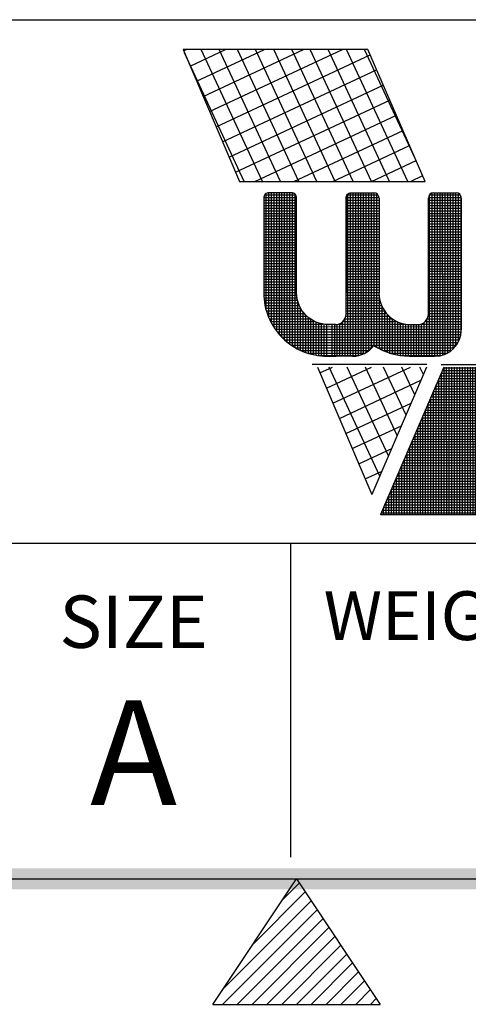
# Model space of a CAD drawing. Extents: x 0.7 to 9, y 0 to 10.8.
# Drawn here: x 4.5 to 5, y 0 to 1.2 of the extents above; entities that cross this region are included whole.
import ezdxf
from ezdxf.enums import TextEntityAlignment as Align

# ---------------------------------------------------------------- set-up
doc = ezdxf.new("R2010")
doc.units = 0
doc.header["$LTSCALE"] = 0.3
doc.header["$MEASUREMENT"] = 0
doc.layers.get('0').update_dxf_attribs({"linetype": 'CONTINUOUS'})
doc.styles.add('BAVWM$0$STANDARD', font='txt')

# ---------------------------------------------------------------- blocks, each defined once
blk = doc.blocks.new('*X12')
at = {"color": 0}
for p, q in [((3.2305, 6.6785), (3.2419, 6.6838)), ((3.4609, 6.1838), (3.2337, 6.671)), ((3.2551, 6.621), (3.3898, 6.6838)), ((3.2797, 6.5635), (3.5377, 6.6838)), ((3.5298, 6.1838), (3.2967, 6.6838)), ((3.3044, 6.5061), (3.6855, 6.6838)), ((3.329, 6.4486), (3.8334, 6.6838)), ((3.3536, 6.3911), (3.9383, 6.6637)), ((3.5988, 6.1838), (3.3656, 6.6838)), ((3.6678, 6.1838), (3.4346, 6.6838)), ((3.7367, 6.1838), (3.5036, 6.6838)), ((3.8057, 6.1838), (3.5725, 6.6838)), ((3.8746, 6.1838), (3.6415, 6.6838)), ((3.9436, 6.1838), (3.7104, 6.6838)), ((4.0126, 6.1838), (3.7794, 6.6838)), ((4.0815, 6.1838), (3.8484, 6.6838)), ((4.1098, 6.2711), (3.9173, 6.6838)), ((3.3783, 6.3336), (3.9633, 6.6065)), ((3.4029, 6.2762), (3.9884, 6.5492)), ((3.4275, 6.2187), (4.0134, 6.4919)), ((3.5006, 6.1838), (4.0384, 6.4346)), ((3.6485, 6.1838), (4.0634, 6.3773)), ((3.7964, 6.1838), (4.0884, 6.32)), ((3.9443, 6.1838), (4.1134, 6.2627)), ((4.0922, 6.1838), (4.1385, 6.2054))]:
    blk.add_line(p, q, dxfattribs=at)
blk = doc.blocks.new('*X13')
at = {"color": 0}
for p, q in [((3.7478, 5.4715), (3.7956, 5.4938)), ((3.7724, 5.414), (3.9434, 5.4938)), ((3.9756, 5.08), (3.7826, 5.4938)), ((3.797, 5.3566), (4.0913, 5.4938)), ((4.0086, 5.1571), (3.8516, 5.4938)), ((4.0416, 5.2341), (3.9205, 5.4938)), ((4.0747, 5.3112), (3.9895, 5.4938)), ((4.1077, 5.3882), (4.0585, 5.4938)), ((4.1407, 5.4653), (4.1274, 5.4938)), ((3.8216, 5.2991), (4.1314, 5.4435)), ((3.8463, 5.2416), (4.0944, 5.3573)), ((3.8709, 5.1841), (4.0575, 5.2711)), ((3.8955, 5.1267), (4.0206, 5.185)), ((3.9202, 5.0692), (3.9836, 5.0988)), ((3.9448, 5.0117), (3.9467, 5.0126))]:
    blk.add_line(p, q, dxfattribs=at)
blk = doc.blocks.new('*X16')
at = {"color": 0}
for p, q in [((3.5399, 6.1306), (3.6647, 6.1306)), ((3.5436, 6.1406), (3.6609, 6.1406)), ((3.549, 5.7029), (3.5489, 6.1456)), ((3.559, 5.6747), (3.5589, 6.1488)), ((3.569, 5.654), (3.5689, 6.1488)), ((3.579, 5.6373), (3.5789, 6.1488)), ((3.589, 5.6232), (3.5889, 6.1488)), ((3.599, 5.6109), (3.5989, 6.1488)), ((3.609, 5.6001), (3.6089, 6.1488)), ((3.619, 5.5906), (3.6189, 6.1488)), ((3.629, 5.5821), (3.6289, 6.1488)), ((3.639, 5.5744), (3.6389, 6.1488)), ((3.649, 5.5675), (3.6489, 6.1484)), ((3.659, 5.5614), (3.6589, 6.1429)), ((3.8524, 6.1307), (3.9772, 6.1307)), ((3.8562, 6.1407), (3.9734, 6.1407)), ((3.859, 5.5288), (3.8589, 6.1437)), ((3.869, 5.5288), (3.8689, 6.1485)), ((3.879, 5.5288), (3.8789, 6.1488)), ((3.889, 5.5295), (3.8889, 6.1488)), ((3.899, 5.5312), (3.8989, 6.1488)), ((3.909, 5.534), (3.9089, 6.1488)), ((3.919, 5.5379), (3.9189, 6.1488)), ((3.929, 5.5432), (3.9289, 6.1488)), ((3.939, 5.5501), (3.9389, 6.1488)), ((3.949, 5.5591), (3.9489, 6.1488)), ((3.959, 5.5692), (3.9589, 6.1487)), ((3.969, 5.5629), (3.9689, 6.1451)), ((4.1649, 6.1307), (4.2897, 6.1307)), ((4.1687, 6.1407), (4.2858, 6.1407)), ((4.169, 5.5288), (4.1689, 6.141)), ((4.179, 5.5288), (4.1789, 6.1479)), ((4.189, 5.5288), (4.1889, 6.1488)), ((4.199, 5.5292), (4.1989, 6.1488)), ((4.209, 5.5307), (4.2089, 6.1488)), ((4.219, 5.5332), (4.2189, 6.1488)), ((4.229, 5.5368), (4.2289, 6.1488)), ((4.239, 5.5418), (4.2389, 6.1488)), ((4.249, 5.5482), (4.2489, 6.1488)), ((4.259, 5.5567), (4.2589, 6.1488)), ((4.269, 5.5678), (4.2689, 6.1488)), ((4.279, 5.5837), (4.2789, 6.1466)), ((4.289, 5.6165), (4.2889, 6.1346)), ((3.5398, 6.1206), (3.6648, 6.1206)), ((3.5398, 6.1106), (3.6648, 6.1106)), ((3.5398, 6.1006), (3.6648, 6.1006)), ((3.5398, 6.0906), (3.6648, 6.0906)), ((3.8523, 6.1207), (3.9773, 6.1207)), ((3.8523, 6.1107), (3.9773, 6.1107)), ((3.8523, 6.1007), (3.9773, 6.1007)), ((3.8523, 6.0907), (3.9773, 6.0907)), ((4.1648, 6.1207), (4.2898, 6.1207)), ((4.1648, 6.1107), (4.2898, 6.1107)), ((4.1648, 6.1007), (4.2898, 6.1007)), ((4.1648, 6.0907), (4.2898, 6.0907)), ((3.5398, 6.0806), (3.6648, 6.0806)), ((3.5398, 6.0706), (3.6648, 6.0706)), ((3.5398, 6.0606), (3.6648, 6.0606)), ((3.8523, 6.0807), (3.9773, 6.0807)), ((3.8523, 6.0707), (3.9773, 6.0707)), ((3.8523, 6.0607), (3.9773, 6.0607)), ((4.1648, 6.0807), (4.2898, 6.0807)), ((4.1648, 6.0707), (4.2898, 6.0707)), ((4.1648, 6.0607), (4.2898, 6.0607)), ((3.5398, 6.0506), (3.6648, 6.0506)), ((3.5398, 6.0406), (3.6648, 6.0406)), ((3.5398, 6.0306), (3.6648, 6.0306)), ((3.5398, 6.0206), (3.6648, 6.0206)), ((3.8523, 6.0507), (3.9773, 6.0507)), ((3.8523, 6.0407), (3.9773, 6.0407)), ((3.8523, 6.0307), (3.9773, 6.0307)), ((3.8523, 6.0207), (3.9773, 6.0207)), ((4.1648, 6.0507), (4.2898, 6.0507)), ((4.1648, 6.0407), (4.2898, 6.0407)), ((4.1648, 6.0307), (4.2898, 6.0307)), ((4.1648, 6.0207), (4.2898, 6.0207)), ((3.5398, 6.0106), (3.6648, 6.0106)), ((3.5398, 6.0006), (3.6648, 6.0006)), ((3.5398, 5.9906), (3.6648, 5.9906)), ((3.5398, 5.9806), (3.6648, 5.9806)), ((3.8523, 6.0107), (3.9773, 6.0107)), ((3.8523, 6.0007), (3.9773, 6.0007)), ((3.8523, 5.9907), (3.9773, 5.9907)), ((3.8523, 5.9807), (3.9773, 5.9807)), ((4.1648, 6.0107), (4.2898, 6.0107)), ((4.1648, 6.0007), (4.2898, 6.0007)), ((4.1648, 5.9907), (4.2898, 5.9907)), ((4.1648, 5.9807), (4.2898, 5.9807)), ((3.5398, 5.9706), (3.6648, 5.9706)), ((3.5398, 5.9606), (3.6648, 5.9606)), ((3.5398, 5.9506), (3.6648, 5.9506)), ((3.5398, 5.9406), (3.6648, 5.9406)), ((3.8523, 5.9707), (3.9773, 5.9707)), ((3.8523, 5.9607), (3.9773, 5.9607)), ((3.8523, 5.9507), (3.9773, 5.9507)), ((3.8523, 5.9407), (3.9773, 5.9407)), ((4.1648, 5.9707), (4.2898, 5.9707)), ((4.1648, 5.9607), (4.2898, 5.9607)), ((4.1648, 5.9507), (4.2898, 5.9507)), ((4.1648, 5.9407), (4.2898, 5.9407)), ((3.5398, 5.9306), (3.6648, 5.9306)), ((3.5398, 5.9206), (3.6648, 5.9206)), ((3.5398, 5.9106), (3.6648, 5.9106)), ((3.8523, 5.9307), (3.9773, 5.9307)), ((3.8523, 5.9207), (3.9773, 5.9207)), ((3.8523, 5.9107), (3.9773, 5.9107)), ((4.1648, 5.9307), (4.2898, 5.9307)), ((4.1648, 5.9207), (4.2898, 5.9207)), ((4.1648, 5.9107), (4.2898, 5.9107)), ((3.5398, 5.9006), (3.6648, 5.9006)), ((3.5398, 5.8906), (3.6648, 5.8906)), ((3.5398, 5.8806), (3.6648, 5.8806)), ((3.5398, 5.8706), (3.6648, 5.8706)), ((3.8523, 5.9007), (3.9773, 5.9007)), ((3.8523, 5.8907), (3.9773, 5.8907)), ((3.8523, 5.8807), (3.9773, 5.8807)), ((3.8523, 5.8707), (3.9773, 5.8707)), ((4.1648, 5.9007), (4.2898, 5.9007)), ((4.1648, 5.8907), (4.2898, 5.8907)), ((4.1648, 5.8807), (4.2898, 5.8807)), ((4.1648, 5.8707), (4.2898, 5.8707)), ((3.5398, 5.8606), (3.6648, 5.8606)), ((3.5398, 5.8506), (3.6648, 5.8506)), ((3.5398, 5.8406), (3.6648, 5.8406)), ((3.5398, 5.8306), (3.6648, 5.8306)), ((3.8523, 5.8607), (3.9773, 5.8607)), ((3.8523, 5.8507), (3.9773, 5.8507)), ((3.8523, 5.8407), (3.9773, 5.8407)), ((3.8523, 5.8307), (3.9773, 5.8307)), ((4.1648, 5.8607), (4.2898, 5.8607)), ((4.1648, 5.8507), (4.2898, 5.8507)), ((4.1648, 5.8407), (4.2898, 5.8407)), ((4.1648, 5.8307), (4.2898, 5.8307)), ((3.5398, 5.8206), (3.6648, 5.8206)), ((3.5398, 5.8106), (3.6648, 5.8106)), ((3.5398, 5.8006), (3.6648, 5.8006)), ((3.8523, 5.8207), (3.9773, 5.8207)), ((3.8523, 5.8107), (3.9773, 5.8107)), ((3.8523, 5.8007), (3.9773, 5.8007)), ((4.1648, 5.8207), (4.2898, 5.8207)), ((4.1648, 5.8107), (4.2898, 5.8107)), ((4.1648, 5.8007), (4.2898, 5.8007)), ((3.5398, 5.7906), (3.6648, 5.7906)), ((3.5398, 5.7806), (3.6648, 5.7806)), ((3.5398, 5.7706), (3.6648, 5.7706)), ((3.5399, 5.7606), (3.6651, 5.7606)), ((3.8523, 5.7907), (3.9773, 5.7907)), ((3.8523, 5.7807), (3.9773, 5.7807)), ((3.8523, 5.7707), (3.9773, 5.7707)), ((3.8523, 5.7607), (3.9776, 5.7607)), ((4.1648, 5.7907), (4.2898, 5.7907)), ((4.1648, 5.7807), (4.2898, 5.7807)), ((4.1648, 5.7707), (4.2898, 5.7707)), ((4.1648, 5.7607), (4.2898, 5.7607)), ((3.5405, 5.7506), (3.6662, 5.7506)), ((3.5414, 5.7406), (3.6681, 5.7406)), ((3.5428, 5.7306), (3.671, 5.7306)), ((3.5447, 5.7206), (3.6749, 5.7206)), ((3.669, 5.5559), (3.669, 5.7373)), ((3.8523, 5.7507), (3.9787, 5.7507)), ((3.8523, 5.7407), (3.9806, 5.7407)), ((3.8523, 5.7307), (3.9835, 5.7307)), ((3.8523, 5.7207), (3.9873, 5.7207)), ((3.979, 5.5572), (3.979, 5.7486)), ((3.989, 5.5522), (3.989, 5.7171)), ((4.1648, 5.7507), (4.2898, 5.7507)), ((4.1648, 5.7407), (4.2898, 5.7407)), ((4.1648, 5.7307), (4.2898, 5.7307)), ((4.1648, 5.7207), (4.2898, 5.7207)), ((3.5469, 5.7106), (3.6798, 5.7106)), ((3.5497, 5.7006), (3.686, 5.7006)), ((3.5529, 5.6906), (3.6937, 5.6906)), ((3.5566, 5.6806), (3.7034, 5.6806)), ((3.679, 5.551), (3.679, 5.7121)), ((3.689, 5.5466), (3.689, 5.6965)), ((3.699, 5.5428), (3.699, 5.6849)), ((3.8514, 5.6807), (4.0158, 5.6807)), ((3.8523, 5.7107), (3.9923, 5.7107)), ((3.8523, 5.7007), (3.9985, 5.7007)), ((3.8523, 5.6907), (4.0062, 5.6907)), ((3.999, 5.5477), (3.999, 5.6999)), ((4.009, 5.5437), (4.009, 5.6875)), ((4.164, 5.6807), (4.2898, 5.6807)), ((4.1648, 5.7107), (4.2898, 5.7107)), ((4.1648, 5.7007), (4.2898, 5.7007)), ((4.1648, 5.6907), (4.2898, 5.6907)), ((3.5608, 5.6706), (3.7157, 5.6706)), ((3.5655, 5.6606), (3.7328, 5.6607)), ((3.5709, 5.6506), (3.7637, 5.6507)), ((3.709, 5.5395), (3.709, 5.6757)), ((3.719, 5.5366), (3.719, 5.6684)), ((3.729, 5.5342), (3.729, 5.6625)), ((3.739, 5.5323), (3.739, 5.6579)), ((3.749, 5.5308), (3.749, 5.6543)), ((3.759, 5.5297), (3.759, 5.6516)), ((3.769, 5.529), (3.769, 5.6498)), ((3.779, 5.5288), (3.779, 5.6489)), ((3.799, 5.5288), (3.799, 5.6488)), ((3.809, 5.5288), (3.809, 5.6488)), ((3.819, 5.5288), (3.819, 5.6494)), ((3.8244, 5.6507), (4.0759, 5.6507)), ((3.829, 5.5288), (3.829, 5.6525)), ((3.839, 5.5288), (3.839, 5.659)), ((3.8407, 5.6607), (4.0452, 5.6607)), ((3.8479, 5.6707), (4.0282, 5.6707)), ((3.849, 5.5288), (3.849, 5.673)), ((4.019, 5.5403), (4.019, 5.6778)), ((4.029, 5.5373), (4.029, 5.6701)), ((4.039, 5.5348), (4.039, 5.6639)), ((4.049, 5.5327), (4.049, 5.6589)), ((4.059, 5.5311), (4.059, 5.6551)), ((4.069, 5.5299), (4.069, 5.6522)), ((4.079, 5.5292), (4.079, 5.6502)), ((4.089, 5.5288), (4.089, 5.6491)), ((4.099, 5.5288), (4.099, 5.6488)), ((4.109, 5.5288), (4.109, 5.6488)), ((4.119, 5.5288), (4.119, 5.6488)), ((4.129, 5.5288), (4.129, 5.649)), ((4.137, 5.6507), (4.2898, 5.6507)), ((4.139, 5.5288), (4.139, 5.6514)), ((4.149, 5.5288), (4.149, 5.657)), ((4.1533, 5.6607), (4.2898, 5.6607)), ((4.159, 5.5288), (4.159, 5.6681)), ((4.1605, 5.6707), (4.2898, 5.6707)), ((3.5769, 5.6406), (4.2898, 5.6407)), ((3.5835, 5.6306), (4.2898, 5.6307)), ((3.591, 5.6206), (4.2895, 5.6207)), ((3.5993, 5.6106), (4.2881, 5.6107)), ((3.6085, 5.6006), (4.2858, 5.6007)), ((3.619, 5.5906), (4.2823, 5.5907)), ((3.6308, 5.5806), (4.2775, 5.5807)), ((3.6444, 5.5706), (4.2712, 5.5707)), ((3.6603, 5.5606), (3.9505, 5.5607)), ((3.6797, 5.5506), (3.9397, 5.5507)), ((3.7053, 5.5406), (3.9246, 5.5407)), ((3.75, 5.5307), (3.8966, 5.5307)), ((3.9728, 5.5607), (4.2631, 5.5607)), ((3.9922, 5.5507), (4.2523, 5.5507)), ((4.0177, 5.5407), (4.2372, 5.5407)), ((4.0621, 5.5307), (4.2094, 5.5307))]:
    blk.add_line(p, q, dxfattribs=at)
blk = doc.blocks.new('*X23')
at = {"color": 0}
for p, q in [((4.2191, 4.9338), (4.219, 5.4938)), ((4.2291, 4.9338), (4.229, 5.4938)), ((4.2391, 4.9338), (4.239, 5.4938)), ((4.2491, 4.9338), (4.249, 5.4938)), ((4.2591, 4.9338), (4.259, 5.4938)), ((4.2691, 4.9338), (4.269, 5.4938)), ((4.2791, 4.9338), (4.279, 5.4938)), ((4.2891, 4.9338), (4.289, 5.4938)), ((4.2991, 4.9338), (4.299, 5.4938)), ((4.3091, 4.9338), (4.309, 5.4938)), ((4.3191, 4.9338), (4.319, 5.4938)), ((4.3291, 4.9338), (4.329, 5.4938)), ((4.3391, 4.9338), (4.339, 5.4938)), ((4.3491, 4.9338), (4.349, 5.4938)), ((4.3591, 4.9338), (4.359, 5.4938)), ((4.3691, 4.9338), (4.369, 5.4938)), ((4.3791, 4.9338), (4.379, 5.4938)), ((4.3891, 4.9338), (4.389, 5.4938)), ((4.3991, 4.9338), (4.399, 5.4938)), ((4.4091, 4.9338), (4.409, 5.4938)), ((4.4191, 4.9338), (4.419, 5.4938)), ((4.4291, 4.9338), (4.429, 5.4938)), ((4.4391, 4.9338), (4.439, 5.4938)), ((4.4491, 4.9338), (4.449, 5.4938)), ((4.4591, 4.9338), (4.459, 5.4938)), ((4.4691, 4.9338), (4.469, 5.4938)), ((4.4791, 4.9338), (4.479, 5.4938)), ((4.4891, 4.9338), (4.489, 5.4938)), ((4.4991, 4.9338), (4.499, 5.4938)), ((4.5091, 4.9338), (4.509, 5.4938)), ((4.5191, 4.9338), (4.519, 5.4938)), ((4.5291, 4.9338), (4.529, 5.4938)), ((4.5391, 4.9338), (4.539, 5.4938)), ((4.5491, 4.9338), (4.549, 5.4938)), ((4.5591, 4.9338), (4.559, 5.4938)), ((4.5691, 4.9338), (4.569, 5.4938)), ((4.5791, 4.9338), (4.579, 5.4938)), ((4.5891, 4.9338), (4.589, 5.4938)), ((4.5991, 4.9338), (4.599, 5.4938)), ((4.6091, 4.9338), (4.609, 5.4938)), ((4.6191, 4.9338), (4.619, 5.4938)), ((4.6291, 4.9338), (4.629, 5.4938)), ((4.6391, 4.9338), (4.639, 5.4938)), ((4.6491, 4.9338), (4.649, 5.4938)), ((4.6591, 4.9338), (4.659, 5.4938)), ((4.6691, 4.9338), (4.669, 5.4938)), ((4.6791, 4.9338), (4.679, 5.4938)), ((4.6891, 4.9338), (4.689, 5.4938)), ((4.6991, 4.9481), (4.699, 5.4938)), ((4.7091, 4.9747), (4.709, 5.4938)), ((4.7191, 5.0012), (4.719, 5.4938)), ((4.7291, 5.0277), (4.729, 5.4938)), ((4.7391, 5.0542), (4.739, 5.4938)), ((4.7491, 5.0808), (4.749, 5.4938)), ((4.7591, 5.1073), (4.759, 5.4938)), ((4.7691, 5.1338), (4.769, 5.4938)), ((4.7791, 5.1603), (4.779, 5.4938)), ((4.7891, 5.1869), (4.789, 5.4938)), ((4.7991, 5.2134), (4.799, 5.4938)), ((4.8091, 5.2399), (4.809, 5.4938)), ((4.8191, 5.2664), (4.819, 5.4938)), ((4.8291, 5.293), (4.829, 5.4938)), ((4.8391, 5.3195), (4.839, 5.4938)), ((4.8491, 5.346), (4.849, 5.4938)), ((4.8591, 5.3725), (4.859, 5.4938)), ((4.8691, 5.3991), (4.869, 5.4938)), ((4.8791, 5.4256), (4.879, 5.4938)), ((4.889, 5.4521), (4.889, 5.4938)), ((4.899, 5.4786), (4.899, 5.4938)), ((4.204, 5.4607), (4.8923, 5.4609)), ((4.2083, 5.4707), (4.8961, 5.4709)), ((4.2091, 4.9338), (4.209, 5.4724)), ((4.2126, 5.4807), (4.8999, 5.4809)), ((4.2169, 5.4907), (4.9037, 5.4909)), ((4.1869, 5.4207), (4.8773, 5.4209)), ((4.1891, 4.9338), (4.1891, 5.4258)), ((4.1912, 5.4307), (4.881, 5.4309)), ((4.1955, 5.4407), (4.8848, 5.4409)), ((4.1991, 4.9338), (4.199, 5.4491)), ((4.1997, 5.4507), (4.8886, 5.4509)), ((4.1697, 5.3807), (4.8622, 5.3808)), ((4.174, 5.3907), (4.866, 5.3908)), ((4.1783, 5.4007), (4.8697, 5.4009)), ((4.1791, 4.9338), (4.1791, 5.4025)), ((4.1826, 5.4107), (4.8735, 5.4109)), ((4.1569, 5.3507), (4.8509, 5.3508)), ((4.1591, 4.9338), (4.1591, 5.3558)), ((4.1612, 5.3607), (4.8547, 5.3608)), ((4.1655, 5.3707), (4.8584, 5.3708)), ((4.1691, 4.9338), (4.1691, 5.3791)), ((4.1391, 4.9338), (4.1391, 5.3092)), ((4.1397, 5.3107), (4.8358, 5.3108)), ((4.144, 5.3207), (4.8396, 5.3208)), ((4.1483, 5.3307), (4.8434, 5.3308)), ((4.1491, 4.9338), (4.1491, 5.3325)), ((4.1526, 5.3407), (4.8471, 5.3408)), ((4.1226, 5.2707), (4.8207, 5.2708)), ((4.1269, 5.2807), (4.8245, 5.2808)), ((4.1291, 4.9338), (4.1291, 5.2858)), ((4.1312, 5.2907), (4.8283, 5.2908)), ((4.1355, 5.3007), (4.832, 5.3008)), ((4.1054, 5.2307), (4.8057, 5.2308)), ((4.1091, 4.9338), (4.1091, 5.2392)), ((4.1097, 5.2407), (4.8094, 5.2408)), ((4.114, 5.2507), (4.8132, 5.2508)), ((4.1183, 5.2607), (4.817, 5.2608)), ((4.1191, 4.9338), (4.1191, 5.2625)), ((4.0926, 5.2007), (4.7944, 5.2008)), ((4.0969, 5.2107), (4.7981, 5.2108)), ((4.0991, 4.9338), (4.0991, 5.2159)), ((4.1012, 5.2207), (4.8019, 5.2208)), ((4.0754, 5.1607), (4.7793, 5.1608)), ((4.0791, 4.9338), (4.0791, 5.1692)), ((4.0797, 5.1707), (4.7831, 5.1708)), ((4.084, 5.1807), (4.7868, 5.1808)), ((4.0883, 5.1907), (4.7906, 5.1908)), ((4.0891, 4.9338), (4.0891, 5.1926)), ((4.0583, 5.1207), (4.7642, 5.1208)), ((4.0591, 4.9338), (4.0591, 5.1226)), ((4.0626, 5.1307), (4.768, 5.1308)), ((4.0669, 5.1407), (4.7717, 5.1408)), ((4.0691, 4.9338), (4.0691, 5.1459)), ((4.0712, 5.1507), (4.7755, 5.1508)), ((4.0454, 5.0907), (4.7529, 5.0908)), ((4.0491, 4.9338), (4.0491, 5.0993)), ((4.0497, 5.1007), (4.7567, 5.1008)), ((4.054, 5.1107), (4.7604, 5.1108)), ((4.0283, 5.0507), (4.7378, 5.0508)), ((4.0291, 4.9338), (4.0291, 5.0526)), ((4.0326, 5.0607), (4.7416, 5.0608)), ((4.0369, 5.0707), (4.7454, 5.0708)), ((4.0391, 4.9338), (4.0391, 5.0759)), ((4.0412, 5.0807), (4.7491, 5.0808)), ((4.0112, 5.0107), (4.7228, 5.0108)), ((4.0154, 5.0207), (4.7265, 5.0208)), ((4.0191, 4.9338), (4.0191, 5.0293)), ((4.0197, 5.0307), (4.7303, 5.0308)), ((4.024, 5.0407), (4.7341, 5.0408)), ((3.994, 4.9707), (4.7077, 4.9708)), ((3.9983, 4.9807), (4.7115, 4.9808)), ((3.9991, 4.9338), (3.9991, 4.9826)), ((4.0026, 4.9907), (4.7152, 4.9908)), ((4.0069, 5.0007), (4.719, 5.0008)), ((4.0091, 4.9338), (4.0091, 5.006)), ((3.9791, 4.9338), (3.9791, 4.936)), ((3.9812, 4.9407), (4.6964, 4.9408)), ((3.9854, 4.9507), (4.7001, 4.9508)), ((3.9891, 4.9338), (3.9891, 4.9593)), ((3.9897, 4.9607), (4.7039, 4.9608))]:
    blk.add_line(p, q, dxfattribs=at)
blk = doc.blocks.new('BAVWM')
for p, q in [((5.1228, 1.6661), (9.383, 1.6661)), ((5.3694, 1.6305), (5.4368, 1.4731)), ((5.5901, 1.6305), (5.3694, 1.6305)), ((5.6588, 1.4731), (5.5901, 1.6305)), ((5.4368, 1.4731), (5.6588, 1.4731)), ((5.6687, 1.4595), (5.6955, 1.4595)), ((5.5641, 1.4532), (5.5641, 1.3399)), ((5.6035, 1.4532), (5.6035, 1.3399)), ((5.6625, 1.323), (5.6625, 1.4532)), ((5.7018, 1.4532), (5.7018, 1.3399)), ((5.6035, 1.3399), (5.6035, 1.3399)), ((5.7018, 1.3399), (5.7018, 1.2958)), ((5.5641, 1.3147), (5.5641, 1.323)), ((5.6625, 1.3147), (5.6625, 1.323)), ((5.5515, 1.3021), (5.5444, 1.3021)), ((5.6412, 1.3021), (5.6499, 1.3021)), ((5.572, 1.2644), (5.5413, 1.2644)), ((5.5413, 1.2644), (5.5444, 1.2644)), ((5.6397, 1.2644), (5.6703, 1.2644)), ((5.6608, 1.2544), (5.5237, 1.2544)), ((5.6574, 1.2544), (5.5269, 1.2544)), ((5.5299, 1.2514), (5.5951, 1.0991)), ((5.6604, 1.2514), (5.5951, 1.0991)), ((5.6809, 1.2514), (5.6054, 1.0752)), ((5.6779, 1.2544), (5.894, 1.2544)), ((5.6054, 1.0752), (5.8306, 1.0752))]:
    blk.add_line(p, q)
at = {"color": 7}
for p, q in [((5.1228, 1.0411), (9.3728, 1.0411)), ((5.4978, 1.0411), (5.4978, 0.6661)), ((3.1299, 0.6404), (9.3799, 0.6404)), ((5.4049, 0.4904), (5.5049, 0.6404)), ((5.4877, 0.6147), (5.5083, 0.6353)), ((5.5049, 0.6404), (5.6049, 0.4904)), ((5.4524, 0.5616), (5.5154, 0.6247)), ((5.417, 0.5086), (5.5224, 0.6141)), ((5.4165, 0.4904), (5.5295, 0.6034)), ((5.4342, 0.4904), (5.5366, 0.5928)), ((5.4518, 0.4904), (5.5437, 0.5822)), ((5.4695, 0.4904), (5.5507, 0.5716)), ((5.4872, 0.4904), (5.5578, 0.561)), ((5.5049, 0.4904), (5.5649, 0.5504)), ((5.5225, 0.4904), (5.5719, 0.5398)), ((5.5402, 0.4904), (5.579, 0.5292)), ((5.5579, 0.4904), (5.5861, 0.5186)), ((5.5756, 0.4904), (5.5932, 0.508)), ((5.5933, 0.4904), (5.6002, 0.4974)), ((5.4049, 0.4904), (5.6049, 0.4904))]:
    blk.add_line(p, q, dxfattribs=at)
for points in [[(5.5429, 1.3021), (5.5444, 1.3021), (5.5429, 1.3021, -0.414214), (5.5051, 1.3399), (5.5051, 1.4532, 0.414214), (5.4988, 1.4595), (5.4721, 1.4595, 0.414214), (5.4658, 1.4532), (5.4658, 1.3399, 0.414214), (5.5413, 1.2644), (5.5523, 1.2644)], [(5.5641, 1.323), (5.5641, 1.4532, -0.414214), (5.5704, 1.4595), (5.5972, 1.4595)]]:
    blk.add_lwpolyline(points, format="xyb")
for centre, radius, start, end in [((5.5972, 1.4532), 0.00629, 0, 90), ((5.6687, 1.4532), 0.00629, 90, 180), ((5.6955, 1.4532), 0.00629, 0, 90), ((5.6412, 1.3399), 0.0378, 180, 270), ((5.5515, 1.3147), 0.0126, 270, 360), ((5.6499, 1.3147), 0.0126, 270, 0), ((5.6703, 1.2958), 0.0315, 270, 0), ((5.572, 1.2958), 0.0315, 270, 323.8884), ((5.6397, 1.3399), 0.0755, 235.9859, 270)]:
    blk.add_arc(centre, radius, start, end)
blk.add_trace([(1.6424, 0.6529), (1.6174, 0.6279), (9.3674, 0.6529), (9.3924, 0.6279)], dxfattribs=at)
at = {"xscale": 0.3146834454631564, "yscale": 0.3146834454631564, "zscale": 0.3146834454631564}
for name, p in [('*X12', (4.3535, -0.4728)), ('*X16', (4.3519, -0.4754)), ('*X13', (4.3535, -0.4774)), ('*X23', (4.3535, -0.4774))]:
    blk.add_blockref(name, p, dxfattribs=at)
at = {"color": 7, "style": 'BAVWM$0$STANDARD'}
for s, height, p in [('SIZE', 0.0625, (5.3103, 0.9161)), ('A', 0.125, (5.3103, 0.7286))]:
    blk.add_text(s, height=height, dxfattribs=at).set_placement(p, align=Align.CENTER)
at = {"style": 'BAVWM$0$STANDARD'}
blk.add_text('WEIGHT', height=0.05822, dxfattribs=at).set_placement((5.5374, 0.9254))

msp = doc.modelspace()

# ---------------------------------------------------------------- block references
at = {"color": 7}
msp.add_blockref('BAVWM', (-0.6608, -0.4457), dxfattribs=at)

doc.saveas('drawing.dxf')
